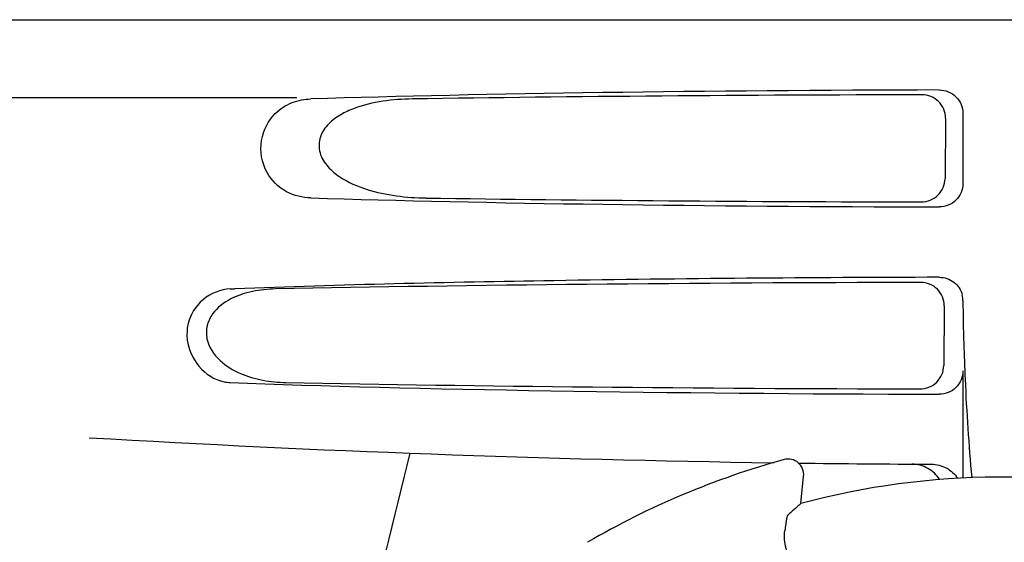
# Model space of a CAD drawing. Units: millimetres. Extents: x 8140 to 11561, y 1449 to 6182.
# Drawn here: x 9212 to 9275, y 5034 to 5068 of the extents above; entities that cross this region are included whole.
import ezdxf

# ---------------------------------------------------------------- set-up
doc = ezdxf.new("R2010")
doc.units = ezdxf.units.MM

msp = doc.modelspace()

# ---------------------------------------------------------------- linework, layer by layer
for p, q in [((9178.156, 5067.941), (9370.856, 5067.941)), ((9229.301, 5062.941), (9185.982, 5062.941)), ((9272, 5061.945), (9272, 5057.437)), ((9270.88, 5061.634), (9270.854, 5057.755)), ((9225.031, 5050.689), (9225.324, 5050.7)), ((9270.798, 5049.612), (9270.772, 5045.777)), ((9272, 5045.437), (9272, 5038.577)), ((9261.602, 5036.936), (9261.791, 5038.683))]:
    msp.add_line(p, q)
for centre, radius, start, end in [((9270.492, 5049.939), 1.508, 0.22404, 13.75399), ((9366.637, 5050.251), 94.637, 180.18571, 181.84704), ((9225.123, 5047.042), 2.351, 258.0954, 267.84894), ((9274.506, 6039.448), 1000, 266.646085, 269.160115), ((10713.557, 4673.389), 1521.867, 166.054039, 167.025449), ((9274.506, 4988.941), 52.7, 105.37688, 120.26752), ((9260.797, 5038.79), 1, 353.82033, 105.38637), ((9274.506, 6039.448), 1000, 269.252712, 269.74074), ((9274.506, 4988.941), 49.7, 75.59572, 105.04868)]:
    msp.add_arc(centre, radius, start, end)
for centre, major_axis, ratio, start_param, end_param in [((9274.506, 5061.182), (66.417, 0), 0.034012, 1.631359, 2.300961), ((9274.506, 5059.932), (94.159, 0), 0.034012, 1.625295, 1.983824), ((9274.506, 5058.2), (66.417, 0), 0.034012, -2.300961, -1.631359), ((9274.506, 5059.462), (94.133, 0), 0.034012, -1.973704, -1.62581), ((9274.506, 5047.932), (93.495, 0), 0.034012, 1.626564, 2.092186), ((9274.506, 5046.2), (66.417, 0), 0.034012, -2.411117, -1.631359), ((9274.506, 5047.462), (93.469, 0), 0.034012, -2.084091, -1.62708), ((9345.652, 4981.24), (108.042, -11.695), 0.752576, 2.539383, 2.55183)]:
    msp.add_ellipse(centre, major_axis=major_axis, ratio=ratio, start_param=start_param, end_param=end_param)
for points, knots in [([(9270.88, 5061.634), (9270.883, 5062.017), (9270.562, 5062.819), (9269.76, 5063.13), (9269.377, 5063.129)], [0, 0, 0, 0, 0.499714, 1, 1, 1, 1]), ([(9270.486, 5063.437), (9270.87, 5063.437), (9271.672, 5063.128), (9272, 5062.328), (9272, 5061.945)], [0, 0, 0, 0, 0.500113, 1, 1, 1, 1]), ([(9227.924, 5061.932), (9228.228, 5062.232), (9228.958, 5062.696), (9229.797, 5062.852), (9230.206, 5062.865)], [0, 0, 0, 0, 0.510941, 1, 1, 1, 1]), ([(9236.712, 5062.865), (9236.076, 5062.855), (9234.809, 5062.764), (9233.255, 5062.403), (9232.098, 5061.875), (9231.31, 5061.305), (9230.712, 5060.464), (9230.69, 5059.376), (9231.257, 5058.489), (9232.281, 5057.651), (9233.787, 5057.009), (9235.674, 5056.615), (9236.956, 5056.526), (9237.597, 5056.517)], [0, 0, 0, 0, 0.123099, 0.245, 0.306041, 0.367811, 0.431711, 0.498321, 0.564277, 0.628081, 0.752423, 0.876, 1, 1, 1, 1]), ([(9230.206, 5056.517), (9229.67, 5056.533), (9228.529, 5056.802), (9227.156, 5058.146), (9226.813, 5060.191), (9227.464, 5061.478), (9227.924, 5061.932)], [0, 0, 0, 0, 0.217886, 0.456272, 0.737535, 1, 1, 1, 1]), ([(9269.33, 5056.265), (9269.714, 5056.264), (9270.516, 5056.574), (9270.851, 5057.371), (9270.854, 5057.755)], [0, 0, 0, 0, 0.500326, 1, 1, 1, 1]), ([(9272, 5057.437), (9272, 5057.053), (9271.672, 5056.254), (9270.87, 5055.944), (9270.486, 5055.945)], [0, 0, 0, 0, 0.499878, 1, 1, 1, 1]), ([(9270.486, 5051.437), (9262.251, 5051.42), (9247.195, 5051.294), (9232.141, 5050.955), (9225.324, 5050.7)], [0, 0, 0, 0, 0.546915, 1, 1, 1, 1]), ([(9270.798, 5049.612), (9270.801, 5049.995), (9270.479, 5050.796), (9269.678, 5051.107), (9269.295, 5051.107)], [0, 0, 0, 0, 0.499753, 1, 1, 1, 1]), ([(9270.486, 5051.437), (9270.814, 5051.437), (9271.491, 5051.217), (9271.879, 5050.616), (9271.958, 5050.297)], [0, 0, 0, 0, 0.499983, 1, 1, 1, 1]), ([(9225.031, 5050.689), (9224.417, 5050.666), (9223.432, 5050.262), (9222.53, 5049.182), (9222.053, 5047.633), (9222.729, 5045.709), (9224.02, 5044.872), (9224.638, 5044.741)], [0, 0, 0, 0, 0.218221, 0.34658, 0.492252, 0.775666, 1, 1, 1, 1]), ([(9227.937, 5050.689), (9227.444, 5050.679), (9226.458, 5050.58), (9225.032, 5050.123), (9223.976, 5049.332), (9223.497, 5048.356), (9223.479, 5047.215), (9224.293, 5046.022), (9225.651, 5045.227), (9227.112, 5044.799), (9228.11, 5044.702), (9228.608, 5044.693)], [0, 0, 0, 0, 0.120354, 0.240138, 0.362933, 0.429237, 0.498777, 0.631524, 0.756524, 0.878508, 1, 1, 1, 1]), ([(9272.049, 5047.201), (9272.074, 5046.436), (9272.186, 5043.565), (9272.368, 5040.695), (9272.561, 5038.595)], [0, 0, 0, 0, 0.266264, 1, 1, 1, 1]), ([(9269.248, 5044.288), (9269.632, 5044.287), (9270.434, 5044.596), (9270.769, 5045.393), (9270.772, 5045.777)], [0, 0, 0, 0, 0.50032, 1, 1, 1, 1]), ([(9272, 5045.437), (9272, 5045.053), (9271.672, 5044.254), (9270.87, 5043.944), (9270.486, 5043.945)], [0, 0, 0, 0, 0.499957, 1, 1, 1, 1]), ([(9270.496, 5038.477), (9270.312, 5038.769), (9269.792, 5039.275), (9269.087, 5039.463), (9268.738, 5039.465)], [0, 0, 0, 0, 0.497209, 1, 1, 1, 1]), ([(9269.981, 5039.459), (9270.309, 5039.457), (9270.974, 5039.293), (9271.483, 5038.832), (9271.665, 5038.56)], [0, 0, 0, 0, 0.499942, 1, 1, 1, 1]), ([(9260.756, 5036.18), (9260.75, 5036.175), (9260.742, 5036.147), (9260.727, 5036.096), (9260.71, 5036.014), (9260.689, 5035.906), (9260.666, 5035.769), (9260.628, 5035.533), (9260.6, 5035.343), (9260.581, 5035.208)], [0, 0, 0, 0, 0.026576, 0.081508, 0.165134, 0.277245, 0.417404, 0.585113, 1, 1, 1, 1]), ([(9261.54, 5032.794), (9261.322, 5032.969), (9260.968, 5033.362), (9260.58, 5034.184), (9260.526, 5034.83), (9260.581, 5035.208)], [0, 0, 0, 0, 0.310009, 0.575836, 1, 1, 1, 1])]:
    msp.add_open_spline(points, degree=3, knots=knots)

doc.saveas('drawing.dxf')
